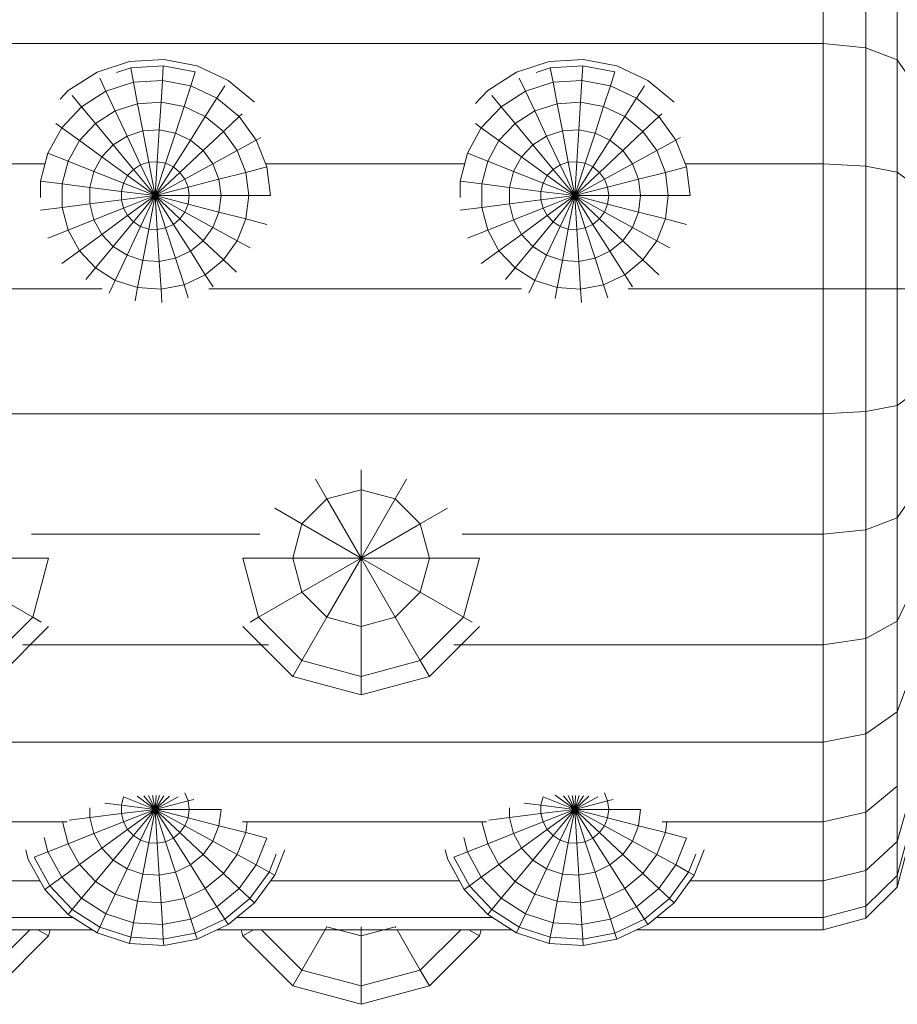
# Model space of a CAD drawing. Units: millimetres. Extents: x -1474 to 5246, y -2149 to 2603.
# Drawn here: x 664 to 720, y 52 to 115 of the extents above; entities that cross this region are included whole.
import ezdxf

# ---------------------------------------------------------------- set-up
doc = ezdxf.new("R2010")
doc.units = ezdxf.units.MM
doc.layers.add('A-GENM', color=13, linetype='Continuous', lineweight=9)
doc.layers.add('G-IMPT', color=8, linetype='Continuous', lineweight=9)

# ---------------------------------------------------------------- blocks, each defined once
blk = doc.blocks.new('19 - 17_1_DWG-368378-Level 1')
at = {"layer": 'G-IMPT'}
for p, q in [((-468.526, -213.88), (-468.526, -410.053)), ((-447.6, -213.88), (-447.6, -410.053)), ((-423.987, -213.88), (-423.987, -410.053)), ((-480.496, -337.719), (-480.496, -363.443)), ((-439.627, -337.175), (-439.627, -364.071)), ((-479.711, -338.969), (-479.711, -362.206)), ((-473.608, -339.337), (-473.608, -361.843)), ((-431.653, -340.807), (-431.653, -360.44)), ((-477.385, -341.11), (-477.385, -360.117)), ((-483.071, -356.889), (-480.496, -359.464)), ((-463.333, -356.889), (-460.569, -359.653)), ((-458.974, -356.889), (-460.569, -359.653)), ((-484.083, -357.473), (-480.891, -360.665)), ((-464.345, -357.473), (-461.153, -360.665)), ((-456.794, -357.473), (-456.794, -360.665)), ((-462.332, -359.02), (-462.332, -374.688)), ((-476.023, -359.369), (-477.935, -360.419)), ((-475.872, -359.749), (-477.694, -360.751)), ((-475.403, -359.21), (-476.023, -359.369)), ((-475.53, -360.615), (-475.872, -359.749)), ((-460.569, -359.653), (-460.879, -360.189)), ((-456.794, -360.665), (-460.569, -359.653)), ((-455.267, -359.567), (-455.267, -374.142)), ((-480.496, -359.98), (-480.891, -360.665)), ((-474.62, -360.381), (-475.53, -360.615)), ((-434.432, -361.538), (-434.606, -360.156)), ((-432.761, -360.156), (-433.811, -360.156)), ((-432.936, -361.538), (-432.761, -360.156)), ((-430.974, -360.615), (-432.761, -360.156)), ((-480.496, -360.77), (-480.891, -360.665)), ((-477.935, -360.419), (-479.525, -361.913)), ((-477.694, -360.751), (-479.209, -362.174)), ((-477.694, -360.751), (-477.935, -360.419)), ((-477.147, -361.504), (-477.694, -360.751)), ((-475.53, -360.615), (-477.147, -361.504)), ((-475.017, -361.91), (-475.53, -360.615)), ((-435.881, -361.91), (-436.394, -360.615)), ((-431.487, -361.91), (-430.974, -360.615)), ((-429.357, -361.504), (-430.974, -360.615)), ((-477.147, -361.504), (-478.492, -362.767)), ((-476.328, -362.631), (-477.147, -361.504)), ((-473.608, -361.548), (-475.017, -361.91)), ((-437.192, -362.631), (-438.011, -361.504)), ((-434.432, -361.538), (-435.881, -361.91)), ((-434.21, -363.292), (-434.432, -361.538)), ((-432.936, -361.538), (-434.432, -361.538)), ((-433.157, -363.292), (-432.936, -361.538)), ((-431.487, -361.91), (-432.936, -361.538)), ((-430.176, -362.631), (-429.357, -361.504)), ((-429.357, -361.504), (-429.082, -361.126)), ((-428.012, -362.767), (-429.357, -361.504)), ((-426.979, -361.913), (-427.524, -361.401)), ((-479.525, -361.913), (-480.693, -363.754)), ((-479.209, -362.174), (-480.323, -363.929)), ((-479.209, -362.174), (-479.525, -361.913)), ((-478.492, -362.767), (-479.209, -362.174)), ((-475.017, -361.91), (-476.328, -362.631)), ((-474.366, -363.554), (-475.017, -361.91)), ((-473.346, -363.292), (-473.512, -361.984)), ((-435.881, -361.91), (-437.192, -362.631)), ((-435.23, -363.554), (-435.881, -361.91)), ((-432.137, -363.554), (-431.487, -361.91)), ((-430.176, -362.631), (-431.487, -361.91)), ((-428.012, -362.767), (-427.295, -362.174)), ((-425.81, -363.754), (-426.979, -361.913)), ((-478.492, -362.767), (-479.481, -364.325)), ((-477.419, -363.655), (-478.492, -362.767)), ((-476.328, -362.631), (-477.419, -363.655)), ((-475.289, -364.061), (-476.328, -362.631)), ((-437.192, -362.631), (-438.282, -363.655)), ((-436.153, -364.061), (-437.192, -362.631)), ((-431.215, -364.061), (-430.176, -362.631)), ((-429.085, -363.655), (-430.176, -362.631)), ((-429.085, -363.655), (-428.012, -362.767)), ((-427.023, -364.325), (-428.012, -362.767)), ((-473.346, -363.292), (-474.366, -363.554)), ((-473.092, -365.308), (-473.346, -363.292)), ((-472.725, -363.292), (-473.346, -363.292)), ((-438.282, -363.655), (-439.028, -363.038)), ((-434.21, -363.292), (-435.23, -363.554)), ((-433.955, -365.308), (-434.21, -363.292)), ((-433.157, -363.292), (-434.21, -363.292)), ((-433.412, -365.308), (-433.157, -363.292)), ((-432.137, -363.554), (-433.157, -363.292)), ((-480.693, -363.754), (-481.367, -365.829)), ((-480.323, -363.929), (-480.965, -365.905)), ((-480.323, -363.929), (-480.693, -363.754)), ((-479.481, -364.325), (-480.323, -363.929)), ((-477.419, -363.655), (-478.22, -364.918)), ((-476.056, -364.782), (-477.419, -363.655)), ((-475.289, -364.061), (-476.056, -364.782)), ((-474.366, -363.554), (-475.289, -364.061)), ((-474.094, -365.705), (-475.289, -364.061)), ((-473.618, -365.443), (-474.366, -363.554)), ((-438.282, -363.655), (-439.084, -364.918)), ((-436.92, -364.782), (-438.282, -363.655)), ((-436.153, -364.061), (-436.92, -364.782)), ((-435.23, -363.554), (-436.153, -364.061)), ((-434.958, -365.705), (-436.153, -364.061)), ((-434.482, -365.443), (-435.23, -363.554)), ((-432.885, -365.443), (-432.137, -363.554)), ((-432.409, -365.705), (-431.215, -364.061)), ((-431.215, -364.061), (-432.137, -363.554)), ((-430.447, -364.782), (-431.215, -364.061)), ((-430.447, -364.782), (-429.085, -363.655)), ((-428.283, -364.918), (-429.085, -363.655)), ((-427.023, -364.325), (-426.181, -363.929)), ((-425.136, -365.829), (-425.81, -363.754)), ((-479.481, -364.325), (-480.051, -366.08)), ((-478.22, -364.918), (-479.481, -364.325)), ((-476.056, -364.782), (-476.62, -365.671)), ((-474.491, -366.077), (-476.056, -364.782)), ((-472.548, -365.308), (-472.414, -364.244)), ((-439.084, -364.918), (-439.896, -364.536)), ((-436.92, -364.782), (-437.484, -365.671)), ((-435.354, -366.077), (-436.92, -364.782)), ((-432.013, -366.077), (-430.447, -364.782)), ((-429.883, -365.671), (-430.447, -364.782)), ((-428.283, -364.918), (-427.023, -364.325)), ((-426.453, -366.08), (-427.023, -364.325)), ((-478.22, -364.918), (-478.683, -366.341)), ((-476.62, -365.671), (-478.22, -364.918)), ((-473.092, -365.308), (-473.618, -365.443)), ((-472.82, -367.459), (-473.092, -365.308)), ((-472.548, -365.308), (-473.092, -365.308)), ((-472.82, -367.459), (-472.548, -365.308)), ((-472.022, -365.443), (-472.548, -365.308)), ((-439.084, -364.918), (-439.546, -366.341)), ((-437.484, -365.671), (-439.084, -364.918)), ((-433.955, -365.308), (-434.482, -365.443)), ((-433.684, -367.459), (-433.955, -365.308)), ((-433.412, -365.308), (-433.955, -365.308)), ((-433.684, -367.459), (-433.412, -365.308)), ((-432.885, -365.443), (-433.412, -365.308)), ((-429.883, -365.671), (-428.283, -364.918)), ((-427.821, -366.341), (-428.283, -364.918)), ((-425.538, -365.905), (-425.835, -364.992)), ((-481.367, -365.829), (-481.504, -368.006)), ((-480.965, -365.905), (-481.367, -365.829)), ((-480.965, -365.905), (-481.096, -367.98)), ((-480.051, -366.08), (-480.965, -365.905)), ((-476.62, -365.671), (-476.946, -366.672)), ((-474.782, -366.536), (-476.62, -365.671)), ((-474.094, -365.705), (-474.491, -366.077)), ((-473.618, -365.443), (-474.094, -365.705)), ((-472.82, -367.459), (-474.094, -365.705)), ((-472.82, -367.459), (-473.618, -365.443)), ((-472.82, -367.459), (-472.022, -365.443)), ((-437.484, -365.671), (-437.81, -366.672)), ((-435.646, -366.536), (-437.484, -365.671)), ((-434.958, -365.705), (-435.354, -366.077)), ((-434.482, -365.443), (-434.958, -365.705)), ((-433.684, -367.459), (-434.958, -365.705)), ((-433.684, -367.459), (-434.482, -365.443)), ((-433.684, -367.459), (-432.885, -365.443)), ((-433.684, -367.459), (-432.409, -365.705)), ((-432.409, -365.705), (-432.885, -365.443)), ((-432.013, -366.077), (-432.409, -365.705)), ((-431.722, -366.536), (-429.883, -365.671)), ((-429.558, -366.672), (-429.883, -365.671)), ((-426.453, -366.08), (-425.538, -365.905)), ((-425.408, -367.98), (-425.538, -365.905)), ((-424.999, -368.006), (-425.136, -365.829)), ((-480.051, -366.08), (-480.167, -367.921)), ((-478.683, -366.341), (-480.051, -366.08)), ((-478.683, -366.341), (-478.777, -367.834)), ((-476.946, -366.672), (-478.683, -366.341)), ((-476.946, -366.672), (-477.012, -367.723)), ((-474.95, -367.053), (-476.946, -366.672)), ((-474.782, -366.536), (-474.95, -367.053)), ((-474.491, -366.077), (-474.782, -366.536)), ((-472.82, -367.459), (-474.782, -366.536)), ((-472.82, -367.459), (-474.491, -366.077)), ((-472.82, -367.459), (-471.987, -366.313)), ((-439.546, -366.341), (-440.388, -366.18)), ((-439.546, -366.341), (-439.64, -367.834)), ((-437.81, -366.672), (-439.546, -366.341)), ((-437.81, -366.672), (-437.876, -367.723)), ((-435.814, -367.053), (-437.81, -366.672)), ((-435.646, -366.536), (-435.814, -367.053)), ((-435.354, -366.077), (-435.646, -366.536)), ((-433.684, -367.459), (-435.646, -366.536)), ((-433.684, -367.459), (-435.354, -366.077)), ((-433.684, -367.459), (-432.013, -366.077)), ((-433.684, -367.459), (-431.722, -366.536)), ((-431.722, -366.536), (-432.013, -366.077)), ((-431.554, -367.053), (-431.722, -366.536)), ((-431.554, -367.053), (-429.558, -366.672)), ((-429.558, -366.672), (-427.821, -366.341)), ((-429.492, -367.723), (-429.558, -366.672)), ((-427.821, -366.341), (-426.453, -366.08)), ((-427.727, -367.834), (-427.821, -366.341)), ((-426.337, -367.921), (-426.453, -366.08)), ((-474.95, -367.053), (-474.984, -367.595)), ((-472.82, -367.459), (-474.95, -367.053)), ((-472.82, -367.459), (-471.957, -366.745)), ((-472.82, -367.459), (-471.941, -367.046)), ((-472.82, -367.459), (-471.934, -367.29)), ((-435.814, -367.053), (-435.848, -367.595)), ((-433.684, -367.459), (-435.814, -367.053)), ((-433.684, -367.459), (-431.554, -367.053)), ((-431.52, -367.595), (-431.554, -367.053)), ((-480.167, -367.921), (-481.096, -367.98)), ((-478.777, -367.834), (-480.167, -367.921)), ((-480.167, -367.921), (-479.821, -369.734)), ((-477.012, -367.723), (-478.777, -367.834)), ((-478.777, -367.834), (-478.496, -369.304)), ((-474.984, -367.595), (-477.012, -367.723)), ((-477.012, -367.723), (-476.815, -368.757)), ((-472.82, -367.459), (-474.984, -367.595)), ((-474.984, -367.595), (-474.882, -368.129)), ((-472.82, -367.459), (-474.882, -368.129)), ((-472.82, -367.459), (-474.651, -368.621)), ((-472.82, -367.459), (-474.304, -369.04)), ((-472.82, -367.459), (-473.864, -369.359)), ((-472.82, -367.459), (-473.359, -369.559)), ((-472.82, -367.459), (-472.82, -369.628)), ((-472.82, -367.459), (-472.281, -369.559)), ((-472.82, -367.459), (-472.014, -368.925)), ((-472.82, -367.459), (-471.969, -368.365)), ((-472.82, -367.459), (-471.948, -368.013)), ((-472.82, -367.459), (-471.937, -367.746)), ((-472.82, -367.459), (-471.933, -367.515)), ((-439.64, -367.834), (-440.488, -367.887)), ((-437.876, -367.723), (-439.64, -367.834)), ((-439.64, -367.834), (-439.36, -369.304)), ((-435.848, -367.595), (-437.876, -367.723)), ((-437.876, -367.723), (-437.678, -368.757)), ((-433.684, -367.459), (-435.848, -367.595)), ((-435.848, -367.595), (-435.746, -368.129)), ((-433.684, -367.459), (-435.746, -368.129)), ((-433.684, -367.459), (-435.514, -368.621)), ((-433.684, -367.459), (-435.168, -369.04)), ((-433.684, -367.459), (-434.728, -369.359)), ((-433.684, -367.459), (-434.223, -369.559)), ((-433.684, -367.459), (-433.684, -369.628)), ((-433.684, -367.459), (-433.144, -369.559)), ((-433.684, -367.459), (-432.639, -369.359)), ((-433.684, -367.459), (-432.199, -369.04)), ((-433.684, -367.459), (-431.853, -368.621)), ((-433.684, -367.459), (-431.622, -368.129)), ((-433.684, -367.459), (-431.52, -367.595)), ((-431.622, -368.129), (-431.52, -367.595)), ((-431.52, -367.595), (-429.492, -367.723)), ((-429.689, -368.757), (-429.492, -367.723)), ((-429.492, -367.723), (-427.727, -367.834)), ((-428.007, -369.304), (-427.727, -367.834)), ((-427.727, -367.834), (-426.337, -367.921)), ((-426.682, -369.734), (-426.337, -367.921)), ((-426.337, -367.921), (-425.408, -367.98)), ((-481.096, -367.98), (-481.504, -368.006)), ((-481.504, -368.006), (-481.096, -370.148)), ((-481.096, -367.98), (-480.706, -370.022)), ((-474.882, -368.129), (-476.815, -368.757)), ((-474.882, -368.129), (-474.651, -368.621)), ((-435.746, -368.129), (-437.678, -368.757)), ((-435.746, -368.129), (-435.514, -368.621)), ((-431.853, -368.621), (-431.622, -368.129)), ((-431.622, -368.129), (-429.689, -368.757)), ((-425.797, -370.022), (-425.408, -367.98)), ((-425.408, -370.148), (-424.999, -368.006)), ((-476.815, -368.757), (-478.496, -369.304)), ((-476.815, -368.757), (-476.366, -369.71)), ((-474.651, -368.621), (-476.366, -369.71)), ((-474.304, -369.04), (-475.695, -370.521)), ((-474.651, -368.621), (-474.304, -369.04)), ((-474.304, -369.04), (-473.864, -369.359)), ((-437.678, -368.757), (-439.36, -369.304)), ((-437.678, -368.757), (-437.23, -369.71)), ((-435.514, -368.621), (-437.23, -369.71)), ((-435.168, -369.04), (-436.559, -370.521)), ((-435.514, -368.621), (-435.168, -369.04)), ((-435.168, -369.04), (-434.728, -369.359)), ((-432.639, -369.359), (-432.199, -369.04)), ((-432.199, -369.04), (-431.853, -368.621)), ((-432.199, -369.04), (-430.808, -370.521)), ((-431.853, -368.621), (-430.137, -369.71)), ((-430.137, -369.71), (-429.689, -368.757)), ((-429.689, -368.757), (-428.007, -369.304)), ((-479.821, -369.734), (-480.706, -370.022)), ((-478.496, -369.304), (-479.821, -369.734)), ((-479.821, -369.734), (-479.035, -371.404)), ((-478.496, -369.304), (-477.859, -370.657)), ((-476.366, -369.71), (-477.859, -370.657)), ((-476.366, -369.71), (-475.695, -370.521)), ((-473.864, -369.359), (-474.843, -371.14)), ((-473.864, -369.359), (-473.359, -369.559)), ((-473.359, -369.559), (-473.864, -371.528)), ((-472.82, -369.628), (-473.359, -369.559)), ((-472.82, -369.628), (-472.281, -369.559)), ((-472.82, -369.628), (-472.82, -371.66)), ((-472.281, -369.559), (-471.775, -369.359)), ((-472.281, -369.559), (-472.187, -369.923)), ((-439.36, -369.304), (-440.191, -369.573)), ((-439.36, -369.304), (-438.723, -370.657)), ((-437.23, -369.71), (-438.723, -370.657)), ((-437.23, -369.71), (-436.559, -370.521)), ((-434.728, -369.359), (-435.707, -371.14)), ((-434.728, -369.359), (-434.223, -369.559)), ((-434.223, -369.559), (-434.728, -371.528)), ((-433.684, -369.628), (-434.223, -369.559)), ((-433.684, -369.628), (-433.144, -369.559)), ((-433.684, -369.628), (-433.684, -371.66)), ((-433.144, -369.559), (-432.639, -369.359)), ((-433.144, -369.559), (-432.639, -371.528)), ((-432.639, -369.359), (-431.66, -371.14)), ((-430.808, -370.521), (-430.137, -369.71)), ((-430.137, -369.71), (-428.644, -370.657)), ((-428.644, -370.657), (-428.007, -369.304)), ((-428.007, -369.304), (-426.682, -369.734)), ((-427.468, -371.404), (-426.682, -369.734)), ((-426.682, -369.734), (-425.797, -370.022)), ((-480.706, -370.022), (-481.096, -370.148)), ((-481.096, -370.148), (-480.167, -372.122)), ((-480.706, -370.022), (-479.821, -371.902)), ((-426.337, -372.122), (-425.408, -370.148)), ((-477.859, -370.657), (-479.035, -371.404)), ((-477.859, -370.657), (-476.906, -371.81)), ((-475.695, -370.521), (-476.906, -371.81)), ((-475.695, -370.521), (-474.843, -371.14)), ((-439.627, -370.879), (-439.627, -390.827)), ((-438.723, -370.657), (-439.507, -371.155)), ((-438.723, -370.657), (-437.769, -371.81)), ((-436.559, -370.521), (-437.769, -371.81)), ((-436.559, -370.521), (-435.707, -371.14)), ((-431.66, -371.14), (-430.808, -370.521)), ((-430.808, -370.521), (-429.598, -371.81)), ((-429.598, -371.81), (-428.644, -370.657)), ((-428.644, -370.657), (-427.468, -371.404)), ((-480.496, -371.422), (-480.496, -390.199)), ((-479.035, -371.404), (-479.821, -371.902)), ((-479.035, -371.404), (-477.859, -372.826)), ((-474.843, -371.14), (-475.695, -372.689)), ((-474.843, -371.14), (-473.864, -371.528)), ((-473.864, -371.528), (-474.304, -373.24)), ((-472.82, -371.66), (-473.864, -371.528)), ((-435.707, -371.14), (-436.559, -372.689)), ((-435.707, -371.14), (-434.728, -371.528)), ((-434.728, -371.528), (-435.168, -373.24)), ((-433.684, -371.66), (-434.728, -371.528)), ((-432.639, -371.528), (-433.684, -371.66)), ((-433.684, -371.66), (-433.684, -373.428)), ((-432.639, -371.528), (-431.66, -371.14)), ((-432.639, -371.528), (-432.199, -373.24)), ((-431.66, -371.14), (-430.808, -372.689)), ((-428.644, -372.826), (-427.468, -371.404)), ((-427.468, -371.404), (-426.682, -371.902)), ((-479.821, -371.902), (-480.167, -372.122)), ((-480.167, -372.122), (-478.777, -373.802)), ((-479.821, -371.902), (-478.496, -373.504)), ((-476.906, -371.81), (-477.859, -372.826)), ((-476.906, -371.81), (-475.695, -372.689)), ((-437.769, -371.81), (-438.556, -372.648)), ((-437.769, -371.81), (-436.559, -372.689)), ((-430.808, -372.689), (-429.598, -371.81)), ((-429.598, -371.81), (-428.644, -372.826)), ((-427.727, -373.802), (-426.337, -372.122)), ((-480.496, -372.938), (-480.891, -373.044)), ((-479.711, -372.673), (-479.711, -388.962)), ((-477.859, -372.826), (-478.496, -373.504)), ((-477.859, -372.826), (-476.366, -373.91)), ((-475.695, -372.689), (-476.366, -373.91)), ((-475.695, -372.689), (-474.304, -373.24)), ((-436.559, -372.689), (-437.017, -373.523)), ((-436.559, -372.689), (-435.168, -373.24)), ((-432.199, -373.24), (-430.808, -372.689)), ((-430.808, -372.689), (-430.137, -373.91)), ((-430.137, -373.91), (-428.644, -372.826)), ((-428.644, -372.826), (-428.463, -373.019)), ((-480.891, -373.044), (-484.083, -376.235)), ((-480.496, -373.729), (-480.891, -373.044)), ((-478.496, -373.504), (-478.777, -373.802)), ((-478.496, -373.504), (-476.815, -374.726)), ((-474.304, -373.24), (-474.651, -374.589)), ((-473.608, -373.328), (-474.304, -373.24)), ((-473.608, -373.041), (-473.608, -388.598)), ((-461.153, -373.044), (-464.345, -376.235)), ((-460.569, -374.056), (-460.879, -373.519)), ((-456.794, -373.044), (-460.569, -374.056)), ((-456.794, -376.235), (-456.794, -373.044)), ((-435.168, -373.24), (-435.514, -374.589)), ((-433.684, -373.428), (-435.168, -373.24)), ((-432.199, -373.24), (-433.684, -373.428)), ((-433.684, -373.428), (-433.684, -374.821)), ((-432.199, -373.24), (-431.853, -374.589)), ((-478.777, -373.802), (-477.012, -375.085)), ((-476.366, -373.91), (-476.815, -374.726)), ((-476.366, -373.91), (-474.651, -374.589)), ((-460.569, -374.056), (-463.333, -376.819)), ((-458.974, -376.819), (-460.569, -374.056)), ((-431.853, -374.589), (-430.137, -373.91)), ((-430.137, -373.91), (-429.974, -374.208)), ((-480.496, -374.245), (-483.071, -376.819)), ((-477.385, -374.813), (-477.385, -386.873)), ((-476.815, -374.726), (-477.012, -375.085)), ((-476.815, -374.726), (-475.677, -375.176)), ((-431.853, -374.589), (-433.684, -374.821)), ((-431.653, -374.51), (-431.653, -387.196)), ((-477.012, -375.085), (-475.403, -375.721)), ((-454.614, -376.819), (-453.613, -375.086)), ((-484.083, -376.235), (-485.251, -380.595)), ((-483.071, -376.819), (-484.083, -376.235)), ((-464.345, -376.235), (-465.513, -380.595)), ((-463.333, -376.819), (-464.345, -376.235)), ((-456.794, -376.235), (-458.974, -376.819)), ((-456.794, -380.595), (-456.794, -376.235)), ((-454.614, -376.819), (-456.794, -376.235)), ((-483.071, -376.819), (-484.083, -380.595)), ((-480.307, -378.415), (-483.071, -376.819)), ((-463.333, -376.819), (-464.345, -380.595)), ((-460.569, -378.415), (-463.333, -376.819)), ((-458.974, -376.819), (-460.569, -378.415)), ((-456.794, -380.595), (-458.974, -376.819)), ((-456.794, -380.595), (-454.614, -376.819)), ((-453.019, -378.415), (-454.614, -376.819)), ((-453.019, -378.415), (-451.77, -377.694)), ((-480.307, -378.415), (-480.891, -380.595)), ((-460.569, -378.415), (-461.153, -380.595)), ((-456.794, -380.595), (-460.569, -378.415)), ((-456.794, -380.595), (-453.019, -378.415)), ((-452.435, -380.595), (-453.019, -378.415)), ((-485.251, -380.595), (-484.083, -384.954)), ((-484.083, -380.595), (-485.251, -380.595)), ((-480.891, -380.595), (-484.083, -380.595)), ((-484.083, -380.595), (-483.071, -384.37)), ((-480.309, -380.595), (-480.891, -380.595)), ((-480.891, -380.595), (-480.307, -382.775)), ((-465.513, -380.595), (-464.345, -384.954)), ((-464.345, -380.595), (-465.513, -380.595)), ((-461.153, -380.595), (-464.345, -380.595)), ((-464.345, -380.595), (-463.333, -384.37)), ((-456.794, -380.595), (-461.153, -380.595)), ((-461.153, -380.595), (-460.569, -382.775)), ((-456.794, -380.595), (-460.569, -382.775)), ((-456.794, -380.595), (-458.974, -384.37)), ((-456.794, -380.595), (-456.794, -384.954)), ((-456.794, -380.595), (-454.614, -384.37)), ((-456.794, -380.595), (-453.019, -382.775)), ((-456.794, -380.595), (-452.435, -380.595)), ((-453.019, -382.775), (-452.435, -380.595)), ((-452.435, -380.595), (-451.173, -380.595)), ((-480.496, -382.884), (-483.071, -384.37)), ((-480.307, -382.775), (-480.361, -382.805)), ((-460.569, -382.775), (-463.333, -384.37)), ((-460.569, -382.775), (-458.974, -384.37)), ((-454.614, -384.37), (-453.019, -382.775)), ((-453.019, -382.775), (-451.77, -383.496)), ((-483.071, -384.37), (-484.083, -384.954)), ((-483.071, -384.37), (-480.496, -386.945)), ((-463.333, -384.37), (-464.345, -384.954)), ((-463.333, -384.37), (-460.569, -387.134)), ((-458.974, -384.37), (-460.569, -387.134)), ((-456.794, -384.954), (-458.974, -384.37)), ((-456.794, -384.954), (-454.614, -384.37)), ((-454.614, -384.37), (-453.613, -386.104)), ((-484.083, -384.954), (-480.891, -388.146)), ((-464.345, -384.954), (-461.153, -388.146)), ((-456.794, -384.954), (-456.794, -388.146)), ((-476.023, -386.124), (-477.935, -387.175)), ((-475.403, -385.965), (-476.023, -386.124)), ((-475.872, -386.505), (-477.694, -387.507)), ((-475.53, -387.37), (-475.872, -386.505)), ((-462.332, -386.501), (-462.332, -410.053)), ((-477.935, -387.175), (-479.525, -388.668)), ((-477.694, -387.507), (-477.935, -387.175)), ((-475.53, -387.37), (-477.147, -388.259)), ((-474.62, -387.137), (-475.53, -387.37)), ((-475.017, -388.666), (-475.53, -387.37)), ((-460.569, -387.134), (-460.879, -387.67)), ((-456.794, -388.146), (-460.569, -387.134)), ((-455.267, -387.048), (-455.267, -410.053)), ((-435.881, -388.666), (-436.394, -387.37)), ((-434.432, -388.294), (-434.606, -386.911)), ((-432.761, -386.911), (-433.811, -386.911)), ((-432.936, -388.294), (-432.761, -386.911)), ((-430.974, -387.37), (-432.761, -386.911)), ((-431.487, -388.666), (-430.974, -387.37)), ((-429.357, -388.259), (-430.974, -387.37)), ((-480.496, -387.461), (-480.891, -388.146)), ((-477.694, -387.507), (-479.209, -388.929)), ((-477.147, -388.259), (-477.694, -387.507)), ((-429.357, -388.259), (-429.084, -387.884)), ((-426.979, -388.668), (-427.814, -387.884)), ((-480.496, -388.251), (-480.891, -388.146)), ((-477.147, -388.259), (-478.492, -389.523)), ((-476.328, -389.386), (-477.147, -388.259)), ((-473.608, -388.304), (-475.017, -388.666)), ((-437.192, -389.386), (-438.011, -388.259)), ((-434.432, -388.294), (-435.881, -388.666)), ((-434.21, -390.048), (-434.432, -388.294)), ((-432.936, -388.294), (-434.432, -388.294)), ((-433.157, -390.048), (-432.936, -388.294)), ((-431.487, -388.666), (-432.936, -388.294)), ((-430.176, -389.386), (-429.357, -388.259)), ((-428.012, -389.523), (-429.357, -388.259)), ((-479.525, -388.668), (-480.693, -390.51)), ((-479.209, -388.929), (-480.323, -390.684)), ((-479.209, -388.929), (-479.525, -388.668)), ((-478.492, -389.523), (-479.209, -388.929)), ((-475.017, -388.666), (-476.328, -389.386)), ((-474.366, -390.31), (-475.017, -388.666)), ((-473.346, -390.048), (-473.512, -388.74)), ((-435.881, -388.666), (-437.192, -389.386)), ((-435.23, -390.31), (-435.881, -388.666)), ((-432.137, -390.31), (-431.487, -388.666)), ((-430.176, -389.386), (-431.487, -388.666)), ((-428.012, -389.523), (-427.295, -388.929)), ((-425.81, -390.51), (-426.979, -388.668)), ((-478.492, -389.523), (-479.481, -391.081)), ((-477.419, -390.411), (-478.492, -389.523)), ((-476.328, -389.386), (-477.419, -390.411)), ((-475.289, -390.817), (-476.328, -389.386)), ((-438.282, -390.411), (-439.028, -389.793)), ((-437.192, -389.386), (-438.282, -390.411)), ((-436.153, -390.817), (-437.192, -389.386)), ((-431.215, -390.817), (-430.176, -389.386)), ((-429.085, -390.411), (-430.176, -389.386)), ((-429.085, -390.411), (-428.012, -389.523)), ((-427.023, -391.081), (-428.012, -389.523)), ((-480.693, -390.51), (-481.367, -392.584)), ((-480.323, -390.684), (-480.693, -390.51)), ((-477.419, -390.411), (-478.22, -391.674)), ((-476.056, -391.538), (-477.419, -390.411)), ((-474.366, -390.31), (-475.289, -390.817)), ((-473.346, -390.048), (-474.366, -390.31)), ((-473.618, -392.199), (-474.366, -390.31)), ((-473.092, -392.064), (-473.346, -390.048)), ((-472.725, -390.048), (-473.346, -390.048)), ((-438.282, -390.411), (-439.084, -391.674)), ((-436.92, -391.538), (-438.282, -390.411)), ((-435.23, -390.31), (-436.153, -390.817)), ((-434.21, -390.048), (-435.23, -390.31)), ((-434.482, -392.199), (-435.23, -390.31)), ((-433.955, -392.064), (-434.21, -390.048)), ((-433.157, -390.048), (-434.21, -390.048)), ((-433.412, -392.064), (-433.157, -390.048)), ((-432.137, -390.31), (-433.157, -390.048)), ((-432.885, -392.199), (-432.137, -390.31)), ((-431.215, -390.817), (-432.137, -390.31)), ((-430.447, -391.538), (-429.085, -390.411)), ((-428.283, -391.674), (-429.085, -390.411)), ((-425.136, -392.584), (-425.81, -390.51)), ((-480.323, -390.684), (-480.965, -392.661)), ((-479.481, -391.081), (-480.323, -390.684)), ((-479.481, -391.081), (-480.051, -392.836)), ((-478.22, -391.674), (-479.481, -391.081)), ((-475.289, -390.817), (-476.056, -391.538)), ((-474.094, -392.461), (-475.289, -390.817)), ((-472.548, -392.064), (-472.414, -391)), ((-436.153, -390.817), (-436.92, -391.538)), ((-434.958, -392.461), (-436.153, -390.817)), ((-432.409, -392.461), (-431.215, -390.817)), ((-430.447, -391.538), (-431.215, -390.817)), ((-428.283, -391.674), (-427.023, -391.081)), ((-427.023, -391.081), (-426.181, -390.684)), ((-426.453, -392.836), (-427.023, -391.081)), ((-478.22, -391.674), (-478.683, -393.097)), ((-476.62, -392.427), (-478.22, -391.674)), ((-476.056, -391.538), (-476.62, -392.427)), ((-474.491, -392.833), (-476.056, -391.538)), ((-439.084, -391.674), (-439.896, -391.292)), ((-439.084, -391.674), (-439.546, -393.097)), ((-437.484, -392.427), (-439.084, -391.674)), ((-436.92, -391.538), (-437.484, -392.427)), ((-435.354, -392.833), (-436.92, -391.538)), ((-432.013, -392.833), (-430.447, -391.538)), ((-429.883, -392.427), (-430.447, -391.538)), ((-429.883, -392.427), (-428.283, -391.674)), ((-427.821, -393.097), (-428.283, -391.674)), ((-425.538, -392.661), (-425.835, -391.748)), ((-476.62, -392.427), (-476.946, -393.428)), ((-474.782, -393.292), (-476.62, -392.427)), ((-473.618, -392.199), (-474.094, -392.461)), ((-473.092, -392.064), (-473.618, -392.199)), ((-472.82, -394.215), (-473.618, -392.199)), ((-472.82, -394.215), (-473.092, -392.064)), ((-472.548, -392.064), (-473.092, -392.064)), ((-472.82, -394.215), (-472.548, -392.064)), ((-472.82, -394.215), (-472.022, -392.199)), ((-472.022, -392.199), (-472.548, -392.064)), ((-437.484, -392.427), (-437.81, -393.428)), ((-435.646, -393.292), (-437.484, -392.427)), ((-434.482, -392.199), (-434.958, -392.461)), ((-433.955, -392.064), (-434.482, -392.199)), ((-433.684, -394.215), (-434.482, -392.199)), ((-433.684, -394.215), (-433.955, -392.064)), ((-433.412, -392.064), (-433.955, -392.064)), ((-433.684, -394.215), (-433.412, -392.064)), ((-433.684, -394.215), (-432.885, -392.199)), ((-432.885, -392.199), (-433.412, -392.064)), ((-432.409, -392.461), (-432.885, -392.199)), ((-431.722, -393.292), (-429.883, -392.427)), ((-429.558, -393.428), (-429.883, -392.427)), ((-481.367, -392.584), (-481.504, -394.761)), ((-480.965, -392.661), (-481.367, -392.584)), ((-480.965, -392.661), (-481.096, -394.736)), ((-480.051, -392.836), (-480.965, -392.661)), ((-480.051, -392.836), (-480.167, -394.677)), ((-478.683, -393.097), (-480.051, -392.836)), ((-474.491, -392.833), (-474.782, -393.292)), ((-474.094, -392.461), (-474.491, -392.833)), ((-472.82, -394.215), (-474.491, -392.833)), ((-472.82, -394.215), (-474.094, -392.461)), ((-472.82, -394.215), (-471.91, -392.963)), ((-439.546, -393.097), (-440.247, -392.963)), ((-435.354, -392.833), (-435.646, -393.292)), ((-434.958, -392.461), (-435.354, -392.833)), ((-433.684, -394.215), (-435.354, -392.833)), ((-433.684, -394.215), (-434.958, -392.461)), ((-433.684, -394.215), (-432.409, -392.461)), ((-433.684, -394.215), (-432.013, -392.833)), ((-432.013, -392.833), (-432.409, -392.461)), ((-431.722, -393.292), (-432.013, -392.833)), ((-427.821, -393.097), (-426.453, -392.836)), ((-426.453, -392.836), (-425.538, -392.661)), ((-426.337, -394.677), (-426.453, -392.836)), ((-425.408, -394.736), (-425.538, -392.661)), ((-424.999, -394.761), (-425.136, -392.584)), ((-478.683, -393.097), (-478.777, -394.59)), ((-476.946, -393.428), (-478.683, -393.097)), ((-476.946, -393.428), (-477.012, -394.479)), ((-474.95, -393.809), (-476.946, -393.428)), ((-474.782, -393.292), (-474.95, -393.809)), ((-472.82, -394.215), (-474.782, -393.292)), ((-472.82, -394.215), (-471.957, -393.501)), ((-439.546, -393.097), (-439.64, -394.59)), ((-437.81, -393.428), (-439.546, -393.097)), ((-437.81, -393.428), (-437.876, -394.479)), ((-435.814, -393.809), (-437.81, -393.428)), ((-435.646, -393.292), (-435.814, -393.809)), ((-433.684, -394.215), (-435.646, -393.292)), ((-433.684, -394.215), (-431.722, -393.292)), ((-431.554, -393.809), (-431.722, -393.292)), ((-431.554, -393.809), (-429.558, -393.428)), ((-429.558, -393.428), (-427.821, -393.097)), ((-429.492, -394.479), (-429.558, -393.428)), ((-427.727, -394.59), (-427.821, -393.097)), ((-474.95, -393.809), (-474.984, -394.351)), ((-472.82, -394.215), (-474.984, -394.351)), ((-472.82, -394.215), (-474.95, -393.809)), ((-472.82, -394.215), (-474.882, -394.885)), ((-472.82, -394.215), (-474.651, -395.377)), ((-472.82, -394.215), (-474.304, -395.796)), ((-472.82, -394.215), (-473.864, -396.115)), ((-472.82, -394.215), (-473.359, -396.315)), ((-472.82, -394.215), (-471.941, -393.801)), ((-472.82, -394.215), (-471.934, -394.046)), ((-472.82, -394.215), (-472.82, -396.383)), ((-472.82, -394.215), (-472.281, -396.315)), ((-472.82, -394.215), (-472.014, -395.681)), ((-472.82, -394.215), (-471.969, -395.121)), ((-472.82, -394.215), (-471.948, -394.769)), ((-472.82, -394.215), (-471.937, -394.502)), ((-472.82, -394.215), (-471.933, -394.271)), ((-435.814, -393.809), (-435.848, -394.351)), ((-433.684, -394.215), (-435.848, -394.351)), ((-433.684, -394.215), (-435.814, -393.809)), ((-433.684, -394.215), (-435.746, -394.885)), ((-433.684, -394.215), (-435.514, -395.377)), ((-433.684, -394.215), (-435.168, -395.796)), ((-433.684, -394.215), (-434.728, -396.115)), ((-433.684, -394.215), (-434.223, -396.315)), ((-433.684, -394.215), (-431.554, -393.809)), ((-433.684, -394.215), (-433.684, -396.383)), ((-433.684, -394.215), (-433.144, -396.315)), ((-433.684, -394.215), (-432.639, -396.115)), ((-433.684, -394.215), (-432.199, -395.796)), ((-433.684, -394.215), (-431.853, -395.377)), ((-433.684, -394.215), (-431.622, -394.885)), ((-433.684, -394.215), (-431.52, -394.351)), ((-431.52, -394.351), (-431.554, -393.809)), ((-481.096, -394.736), (-481.504, -394.761)), ((-481.504, -394.761), (-481.096, -396.904)), ((-480.167, -394.677), (-481.096, -394.736)), ((-481.096, -394.736), (-480.706, -396.777)), ((-478.777, -394.59), (-480.167, -394.677)), ((-480.167, -394.677), (-479.821, -396.49)), ((-477.012, -394.479), (-478.777, -394.59)), ((-478.777, -394.59), (-478.496, -396.059)), ((-474.984, -394.351), (-477.012, -394.479)), ((-477.012, -394.479), (-476.815, -395.513)), ((-474.882, -394.885), (-476.815, -395.513)), ((-474.984, -394.351), (-474.882, -394.885)), ((-474.882, -394.885), (-474.651, -395.377)), ((-439.64, -394.59), (-440.488, -394.643)), ((-437.876, -394.479), (-439.64, -394.59)), ((-439.64, -394.59), (-439.36, -396.059)), ((-435.848, -394.351), (-437.876, -394.479)), ((-437.876, -394.479), (-437.678, -395.513)), ((-435.746, -394.885), (-437.678, -395.513)), ((-435.848, -394.351), (-435.746, -394.885)), ((-435.746, -394.885), (-435.514, -395.377)), ((-431.853, -395.377), (-431.622, -394.885)), ((-431.622, -394.885), (-431.52, -394.351)), ((-431.622, -394.885), (-429.689, -395.513)), ((-431.52, -394.351), (-429.492, -394.479)), ((-429.689, -395.513), (-429.492, -394.479)), ((-429.492, -394.479), (-427.727, -394.59)), ((-428.007, -396.059), (-427.727, -394.59)), ((-427.727, -394.59), (-426.337, -394.677)), ((-426.682, -396.49), (-426.337, -394.677)), ((-426.337, -394.677), (-425.408, -394.736)), ((-425.797, -396.777), (-425.408, -394.736)), ((-425.408, -396.904), (-424.999, -394.761)), ((-476.815, -395.513), (-478.496, -396.059)), ((-476.815, -395.513), (-476.366, -396.466)), ((-474.651, -395.377), (-476.366, -396.466)), ((-474.651, -395.377), (-474.304, -395.796)), ((-437.678, -395.513), (-439.36, -396.059)), ((-437.678, -395.513), (-437.23, -396.466)), ((-435.514, -395.377), (-437.23, -396.466)), ((-435.514, -395.377), (-435.168, -395.796)), ((-432.199, -395.796), (-431.853, -395.377)), ((-431.853, -395.377), (-430.137, -396.466)), ((-430.137, -396.466), (-429.689, -395.513)), ((-429.689, -395.513), (-428.007, -396.059)), ((-478.496, -396.059), (-479.821, -396.49)), ((-478.496, -396.059), (-477.859, -397.413)), ((-474.304, -395.796), (-475.695, -397.277)), ((-473.864, -396.115), (-474.843, -397.896)), ((-474.304, -395.796), (-473.864, -396.115)), ((-473.864, -396.115), (-473.359, -396.315)), ((-472.281, -396.315), (-471.775, -396.115)), ((-439.36, -396.059), (-440.191, -396.329)), ((-439.36, -396.059), (-438.723, -397.413)), ((-435.168, -395.796), (-436.559, -397.277)), ((-434.728, -396.115), (-435.707, -397.896)), ((-435.168, -395.796), (-434.728, -396.115)), ((-434.728, -396.115), (-434.223, -396.315)), ((-433.144, -396.315), (-432.639, -396.115)), ((-432.639, -396.115), (-432.199, -395.796)), ((-432.639, -396.115), (-431.66, -397.896)), ((-432.199, -395.796), (-430.808, -397.277)), ((-428.644, -397.413), (-428.007, -396.059)), ((-428.007, -396.059), (-426.682, -396.49)), ((-480.706, -396.777), (-481.096, -396.904)), ((-479.821, -396.49), (-480.706, -396.777)), ((-480.706, -396.777), (-479.821, -398.658)), ((-479.821, -396.49), (-479.035, -398.159)), ((-476.366, -396.466), (-477.859, -397.413)), ((-476.366, -396.466), (-475.695, -397.277)), ((-473.359, -396.315), (-473.864, -398.283)), ((-472.82, -396.383), (-473.359, -396.315)), ((-472.82, -396.383), (-472.281, -396.315)), ((-472.82, -396.383), (-472.82, -398.415)), ((-472.281, -396.315), (-472.187, -396.679)), ((-437.23, -396.466), (-438.723, -397.413)), ((-437.23, -396.466), (-436.559, -397.277)), ((-434.223, -396.315), (-434.728, -398.283)), ((-433.684, -396.383), (-434.223, -396.315)), ((-433.684, -396.383), (-433.144, -396.315)), ((-433.684, -396.383), (-433.684, -398.415)), ((-433.144, -396.315), (-432.639, -398.283)), ((-430.808, -397.277), (-430.137, -396.466)), ((-430.137, -396.466), (-428.644, -397.413)), ((-427.468, -398.159), (-426.682, -396.49)), ((-426.682, -396.49), (-425.797, -396.777)), ((-481.096, -396.904), (-480.167, -398.878)), ((-477.859, -397.413), (-479.035, -398.159)), ((-477.859, -397.413), (-476.906, -398.566)), ((-475.695, -397.277), (-476.906, -398.566)), ((-475.695, -397.277), (-474.843, -397.896)), ((-438.723, -397.413), (-439.507, -397.911)), ((-438.723, -397.413), (-437.769, -398.566)), ((-436.559, -397.277), (-437.769, -398.566)), ((-436.559, -397.277), (-435.707, -397.896)), ((-431.66, -397.896), (-430.808, -397.277)), ((-430.808, -397.277), (-429.598, -398.566)), ((-429.598, -398.566), (-428.644, -397.413)), ((-428.644, -397.413), (-427.468, -398.159)), ((-426.337, -398.878), (-425.408, -396.904)), ((-474.843, -397.896), (-475.695, -399.445)), ((-474.843, -397.896), (-473.864, -398.283)), ((-439.627, -397.635), (-439.627, -410.053)), ((-435.707, -397.896), (-436.559, -399.445)), ((-435.707, -397.896), (-434.728, -398.283)), ((-432.639, -398.283), (-431.66, -397.896)), ((-431.66, -397.896), (-430.808, -399.445)), ((-480.496, -398.178), (-480.496, -410.053)), ((-479.821, -398.658), (-480.167, -398.878)), ((-479.035, -398.159), (-479.821, -398.658)), ((-479.821, -398.658), (-478.496, -400.26)), ((-479.035, -398.159), (-477.859, -399.581)), ((-476.906, -398.566), (-477.859, -399.581)), ((-476.906, -398.566), (-475.695, -399.445)), ((-473.864, -398.283), (-474.304, -399.996)), ((-472.82, -398.415), (-473.864, -398.283)), ((-437.769, -398.566), (-438.723, -399.581)), ((-437.769, -398.566), (-436.559, -399.445)), ((-434.728, -398.283), (-435.168, -399.996)), ((-433.684, -398.415), (-434.728, -398.283)), ((-432.639, -398.283), (-433.684, -398.415)), ((-433.684, -398.415), (-433.684, -400.183)), ((-432.639, -398.283), (-432.199, -399.996)), ((-430.808, -399.445), (-429.598, -398.566)), ((-429.598, -398.566), (-428.644, -399.581)), ((-428.644, -399.581), (-427.468, -398.159)), ((-427.468, -398.159), (-426.682, -398.658)), ((-480.167, -398.878), (-478.777, -400.558)), ((-427.727, -400.558), (-426.337, -398.878)), ((-479.711, -399.429), (-479.711, -410.053)), ((-477.859, -399.581), (-478.496, -400.26)), ((-477.859, -399.581), (-476.366, -400.666)), ((-475.695, -399.445), (-476.366, -400.666)), ((-475.695, -399.445), (-474.304, -399.996)), ((-473.608, -399.796), (-473.608, -410.053)), ((-436.559, -399.445), (-437.017, -400.278)), ((-436.559, -399.445), (-435.168, -399.996)), ((-432.199, -399.996), (-430.808, -399.445)), ((-430.808, -399.445), (-430.137, -400.666)), ((-430.137, -400.666), (-428.644, -399.581)), ((-428.644, -399.581), (-428.463, -399.774)), ((-478.496, -400.26), (-478.777, -400.558)), ((-478.777, -400.558), (-477.012, -401.84)), ((-478.496, -400.26), (-476.815, -401.481)), ((-474.304, -399.996), (-474.651, -401.345)), ((-473.608, -400.084), (-474.304, -399.996)), ((-435.168, -399.996), (-435.514, -401.345)), ((-433.684, -400.183), (-435.168, -399.996)), ((-432.199, -399.996), (-433.684, -400.183)), ((-433.684, -400.183), (-433.684, -401.576)), ((-432.199, -399.996), (-431.853, -401.345)), ((-476.366, -400.666), (-476.815, -401.481)), ((-476.366, -400.666), (-474.651, -401.345)), ((-431.853, -401.345), (-430.137, -400.666)), ((-430.137, -400.666), (-429.974, -400.964)), ((-477.385, -401.569), (-477.385, -410.053)), ((-476.815, -401.481), (-477.012, -401.84)), ((-477.012, -401.84), (-475.403, -402.477)), ((-476.815, -401.481), (-475.677, -401.932)), ((-431.853, -401.345), (-433.684, -401.576)), ((-431.653, -401.266), (-431.653, -410.053)), ((-480.496, -410.053), (-479.766, -412.778)), ((-479.711, -410.053), (-480.496, -410.053)), ((-479.711, -410.053), (-477.385, -410.053)), ((-479.711, -410.053), (-478.995, -412.778)), ((-477.385, -410.053), (-473.608, -410.053)), ((-477.385, -410.053), (-476.711, -412.778)), ((-473.608, -410.053), (-468.526, -410.053)), ((-473.608, -410.053), (-473.001, -412.778)), ((-468.526, -410.053), (-462.332, -410.053)), ((-468.526, -410.053), (-468.009, -412.778)), ((-462.332, -410.053), (-455.267, -410.053)), ((-462.332, -410.053), (-461.927, -412.778)), ((-455.267, -410.053), (-447.6, -410.053)), ((-455.267, -410.053), (-454.987, -412.778)), ((-447.6, -410.053), (-439.627, -410.053)), ((-447.6, -410.053), (-447.457, -412.778)), ((-439.627, -410.053), (-431.653, -410.053)), ((-439.627, -410.053), (-439.627, -412.778)), ((-431.653, -410.053), (-431.796, -412.778)), ((-431.653, -410.053), (-423.987, -410.053)), ((-423.987, -410.053), (-424.266, -412.778)), ((-423.987, -410.053), (-416.921, -410.053)), ((-479.766, -412.778), (-477.771, -414.772)), ((-478.995, -412.778), (-479.766, -412.778)), ((-478.995, -412.778), (-476.711, -412.778)), ((-478.995, -412.778), (-477.038, -414.772)), ((-476.711, -412.778), (-473.001, -412.778)), ((-476.711, -412.778), (-474.868, -414.772)), ((-473.001, -412.778), (-468.009, -412.778)), ((-473.001, -412.778), (-471.343, -414.772)), ((-468.009, -412.778), (-461.927, -412.778)), ((-468.009, -412.778), (-466.599, -414.772)), ((-461.927, -412.778), (-454.987, -412.778)), ((-461.927, -412.778), (-460.819, -414.772)), ((-454.987, -412.778), (-447.457, -412.778)), ((-454.987, -412.778), (-454.224, -414.772)), ((-447.457, -412.778), (-439.627, -412.778)), ((-447.457, -412.778), (-447.068, -414.772)), ((-439.627, -412.778), (-431.796, -412.778)), ((-439.627, -412.778), (-439.627, -414.772)), ((-431.796, -412.778), (-432.185, -414.772)), ((-431.796, -412.778), (-424.266, -412.778)), ((-424.266, -412.778), (-425.029, -414.772)), ((-424.266, -412.778), (-417.326, -412.778)), ((-477.771, -414.772), (-475.047, -415.502)), ((-477.038, -414.772), (-477.771, -414.772)), ((-477.038, -414.772), (-474.868, -414.772)), ((-477.038, -414.772), (-474.366, -415.502)), ((-474.868, -414.772), (-471.343, -414.772)), ((-474.868, -414.772), (-472.351, -415.502)), ((-471.343, -414.772), (-466.599, -414.772)), ((-466.599, -414.772), (-460.819, -414.772)), ((-466.599, -414.772), (-464.672, -415.502)), ((-460.819, -414.772), (-454.224, -414.772)), ((-460.819, -414.772), (-459.305, -415.502)), ((-454.224, -414.772), (-447.068, -414.772)), ((-454.224, -414.772), (-453.181, -415.502)), ((-447.068, -414.772), (-439.627, -414.772)), ((-447.068, -414.772), (-446.537, -415.502)), ((-439.627, -414.772), (-432.185, -414.772)), ((-439.627, -414.772), (-439.627, -415.502)), ((-432.185, -414.772), (-432.717, -415.502)), ((-432.185, -414.772), (-425.029, -414.772)), ((-425.029, -414.772), (-426.072, -415.502)), ((-425.029, -414.772), (-418.435, -414.772))]:
    blk.add_line(p, q, dxfattribs=at)
blk = doc.blocks.new('19 - 19-368307-Level 1')
at = {"rotation": 180}
blk.add_blockref('19 - 17_1_DWG-368378-Level 1', (0, -5.818), dxfattribs=at)

msp = doc.modelspace()

# ---------------------------------------------------------------- block references
at = {"layer": 'A-GENM', "rotation": 270}
msp.add_blockref('19 - 19-368307-Level 1', (311.287, 537.665), dxfattribs=at)

doc.saveas('drawing.dxf')
